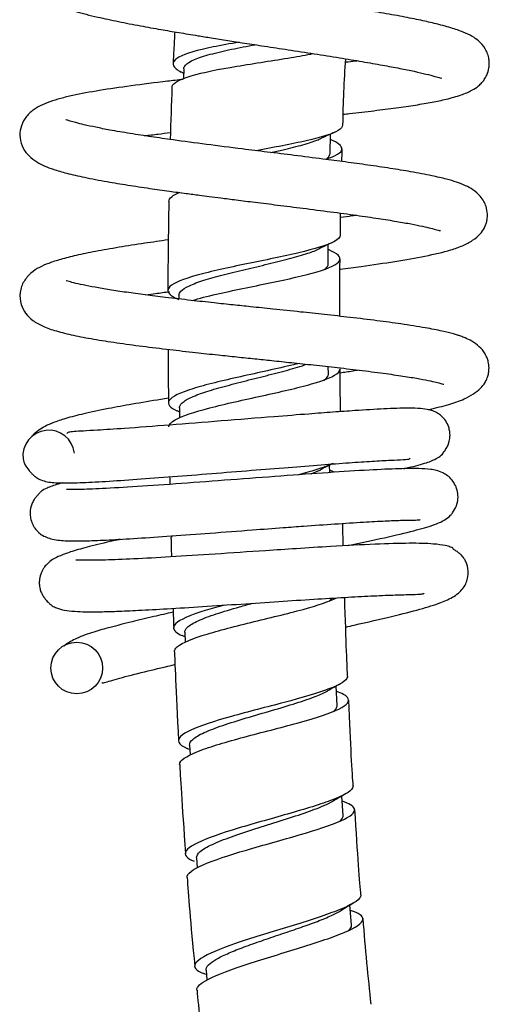
# Model space of a CAD drawing. Units: millimetres. Extents: x 0 to 594, y 0 to 421.
# Drawn here: x 385 to 397, y 131 to 158 of the extents above; entities that cross this region are included whole.
import ezdxf

# ---------------------------------------------------------------- set-up
doc = ezdxf.new("R2010")
doc.units = ezdxf.units.MM
doc.layers.add('cotas', color=7, linetype='Continuous')
doc.layers.add('DV3_cotas', color=7, linetype='Continuous')

# ---------------------------------------------------------------- blocks, each defined once
blk = doc.blocks.new('SE2')
at = {"layer": 'DV3_cotas', "color": 7, "linetype": 'Continuous'}
for p, q in [((389.036, 156.381), (389.024, 156.113)), ((393.066, 154.039), (393.079, 154.577)), ((393.017, 150.998), (393.019, 151.536)), ((388.901, 150.131), (388.901, 150.031)), ((393.02, 147.957), (393.018, 148.165)), ((388.919, 147.032), (388.921, 146.758)), ((393.057, 145.241), (393.052, 145.446)), ((389.062, 140.834), (389.072, 140.561)), ((393.259, 138.811), (393.232, 139.348)), ((389.195, 137.724), (389.209, 137.453)), ((393.428, 135.78), (393.391, 136.318)), ((389.387, 134.612), (389.407, 134.34)), ((393.661, 132.767), (393.612, 133.304)), ((389.648, 131.514), (389.673, 131.243))]:
    blk.add_line(p, q, dxfattribs=at)
blk.add_circle((386.086, 139.849), 0.712, dxfattribs=at)
for centre, radius, start, end in [((374.732, 129.634), 30.216, 61.7584, 61.89), ((406.707, 124.555), 32.97, 114.1887, 114.8846), ((407.174, 121.881), 32.86, 115.2891, 116.0012), ((376.058, 123.473), 29.48, 64.1736, 64.3128), ((376.34, 119.995), 29.708, 64.947, 65.0946), ((385.313, 145.698), 0.712, 6.5014, 186.4698), ((407.967, 116.269), 32.769, 116.9541, 117.5632), ((376.802, 112.819), 30.469, 66.2626, 66.4199), ((409.275, 109.886), 33.547, 118.3359, 119.0305), ((377.566, 109.83), 30.109, 67.2661, 67.4103), ((409.991, 107.192), 33.524, 119.4446, 120.136), ((410.593, 105.034), 32.978, 120.7713, 121.4639), ((379.428, 103.748), 29.477, 69.6894, 69.8307)]:
    blk.add_arc(centre, radius, start, end, dxfattribs=at)
for points, knots in [([(389.079, 160.5), (388.842, 160.482), (388.357, 160.443), (387.681, 160.379), (387.008, 160.304), (386.398, 160.217), (385.876, 160.117), (385.485, 160.011), (385.21, 159.903), (385.019, 159.793), (384.898, 159.692), (384.798, 159.578), (384.7, 159.418), (384.649, 159.246), (384.637, 159.081), (384.656, 158.891), (384.75, 158.656), (384.944, 158.442), (385.106, 158.329), (385.309, 158.218), (385.613, 158.093), (386.062, 157.953), (386.611, 157.816), (387.218, 157.686), (387.807, 157.571), (388.37, 157.47), (388.899, 157.38), (389.366, 157.303), (389.817, 157.23), (390.246, 157.162), (390.736, 157.086), (391.293, 157), (391.94, 156.901), (392.636, 156.793), (393.325, 156.684), (393.956, 156.58), (394.513, 156.483), (394.991, 156.393), (395.392, 156.311), (395.714, 156.237), (395.969, 156.168), (396.109, 156.127), (396.142, 156.123), (396.146, 156.13)], [0, 0, 0, 0, 0.03083, 0.064355, 0.095859, 0.134728, 0.170051, 0.201809, 0.229433, 0.251296, 0.267211, 0.275563, 0.285944, 0.299507, 0.307323, 0.317014, 0.338838, 0.358585, 0.376156, 0.395298, 0.424845, 0.458952, 0.497599, 0.529572, 0.560136, 0.586356, 0.608283, 0.630909, 0.646587, 0.66553, 0.68441, 0.707277, 0.734111, 0.76467, 0.795385, 0.824999, 0.853495, 0.880862, 0.907087, 0.932163, 0.956121, 0.979311, 1, 1, 1, 1]), ([(393.436, 155.128), (393.491, 155.134), (393.781, 155.166), (394.28, 155.224), (394.889, 155.302), (395.423, 155.379), (395.88, 155.457), (396.306, 155.547), (396.676, 155.652), (396.962, 155.772), (397.138, 155.886), (397.242, 155.985), (397.316, 156.076), (397.401, 156.224), (397.446, 156.378), (397.458, 156.529), (397.448, 156.66), (397.412, 156.796), (397.326, 156.979), (397.162, 157.162), (396.96, 157.295), (396.738, 157.398), (396.394, 157.517), (395.981, 157.627), (395.506, 157.732), (394.987, 157.835), (394.394, 157.941), (393.756, 158.048), (393.118, 158.15), (392.507, 158.245), (391.935, 158.333), (391.363, 158.421), (390.797, 158.508), (390.209, 158.6), (389.671, 158.686), (389.156, 158.771), (388.671, 158.853), (388.181, 158.94), (387.704, 159.031), (387.254, 159.122), (386.843, 159.213), (386.488, 159.301), (386.199, 159.385), (386.014, 159.448), (385.967, 159.463), (385.96, 159.458), (385.959, 159.457)], [0, 0, 0, 0, 0.007482, 0.039929, 0.071511, 0.1016, 0.130247, 0.157491, 0.191669, 0.221943, 0.245035, 0.257465, 0.265722, 0.274203, 0.286002, 0.292802, 0.300837, 0.311142, 0.322064, 0.342924, 0.362189, 0.38915, 0.419707, 0.453833, 0.481779, 0.511751, 0.543714, 0.574887, 0.603727, 0.630257, 0.654497, 0.676469, 0.702255, 0.725381, 0.750644, 0.77128, 0.79335, 0.816815, 0.841341, 0.866804, 0.89315, 0.920324, 0.948256, 0.974745, 0.998107, 1, 1, 1, 1]), ([(388.788, 157.399), (388.777, 157.232), (388.761, 156.938), (388.748, 156.665), (388.742, 156.525)], [0, 0, 0, 0, 0.563658, 1, 1, 1, 1]), ([(390.562, 157.113), (390.308, 157.071), (390.064, 157.027), (389.418, 156.895), (389.086, 156.803), (388.718, 156.601), (388.691, 156.495), (388.857, 156.352), (388.905, 156.32), (388.965, 156.288)], [0, 0, 0, 0, 0.185121, 0.185121, 0.543058, 0.543058, 0.900995, 0.900995, 1, 1, 1, 1]), ([(389.036, 156.38), (389.037, 156.414), (389.052, 156.447), (389.128, 156.532), (389.212, 156.584), (389.444, 156.684), (389.593, 156.733), (389.94, 156.827), (390.138, 156.873), (390.559, 156.961), (390.78, 157.003), (391.004, 157.045)], [0, 0, 0, 0, 0.131497, 0.131497, 0.349723, 0.349723, 0.567948, 0.567948, 0.786174, 0.786174, 1, 1, 1, 1]), ([(388.71, 155.869), (388.71, 155.875), (388.711, 155.881), (388.735, 155.995), (388.922, 156.095), (389.558, 156.282), (390.006, 156.369), (390.985, 156.533), (391.522, 156.612), (392.208, 156.726), (392.412, 156.762), (392.596, 156.799)], [0, 0, 0, 0, 0.0157694, 0.0157694, 0.3004434, 0.3004434, 0.5851174, 0.5851174, 0.8697913, 0.8697913, 1, 1, 1, 1]), ([(393.843, 156.598), (393.816, 156.595), (393.704, 156.582), (393.589, 156.569), (393.501, 156.559)], [0, 0, 0, 0, 0.246639, 1, 1, 1, 1]), ([(389.014, 156.085), (388.869, 156.069), (388.369, 156.011), (387.567, 155.911), (386.692, 155.783), (386.075, 155.669), (385.634, 155.563), (385.331, 155.469), (385.078, 155.365), (384.863, 155.24), (384.652, 155.031), (384.527, 154.756), (384.506, 154.466), (384.607, 154.162), (384.764, 153.968), (385.053, 153.749), (385.385, 153.62), (385.81, 153.496), (386.303, 153.383), (386.873, 153.274), (387.484, 153.173), (388.062, 153.086), (388.604, 153.009), (389.064, 152.946), (389.431, 152.898), (389.75, 152.857), (390.088, 152.814), (390.509, 152.76), (391.031, 152.695), (391.648, 152.618), (392.351, 152.53), (393.088, 152.436), (393.79, 152.341), (394.398, 152.253), (394.899, 152.173), (395.299, 152.102), (395.611, 152.039), (395.843, 151.986), (396.037, 151.932), (396.101, 151.913), (396.112, 151.917), (396.114, 151.919)], [0, 0, 0, 0, 0.0188172, 0.065762, 0.1118202, 0.1581364, 0.1821191, 0.2067615, 0.2321314, 0.2568456, 0.278951, 0.2983675, 0.3154071, 0.3341128, 0.3554865, 0.3770347, 0.4195237, 0.4500643, 0.4837824, 0.520678, 0.5504559, 0.5795618, 0.6041397, 0.6241808, 0.6397147, 0.6511346, 0.6644903, 0.681891, 0.7033167, 0.7287428, 0.7581386, 0.7914114, 0.8245388, 0.8550893, 0.8830723, 0.9084987, 0.9313827, 0.9517399, 0.969903, 0.9906447, 1, 1, 1, 1]), ([(393.35, 150.849), (393.545, 150.875), (394.073, 150.947), (394.891, 151.069), (395.715, 151.214), (396.295, 151.345), (396.723, 151.495), (397.002, 151.643), (397.201, 151.807), (397.311, 151.966), (397.363, 152.078), (397.401, 152.236), (397.41, 152.386), (397.377, 152.576), (397.3, 152.743), (397.193, 152.892), (397.024, 153.04), (396.817, 153.153), (396.663, 153.215), (396.513, 153.268), (396.261, 153.342), (395.855, 153.436), (395.332, 153.535), (394.735, 153.632), (394.128, 153.722), (393.504, 153.808), (392.824, 153.896), (392.102, 153.988), (391.355, 154.081), (390.542, 154.182), (389.661, 154.294), (388.824, 154.406), (388.126, 154.506), (387.537, 154.597), (387.026, 154.684), (386.604, 154.766), (386.288, 154.836), (386.054, 154.895), (385.898, 154.941), (385.818, 154.965), (385.79, 154.976), (385.788, 154.974)], [0, 0, 0, 0, 0.026331, 0.073075, 0.122444, 0.173175, 0.198637, 0.224379, 0.249612, 0.268486, 0.279696, 0.286041, 0.294831, 0.307159, 0.316827, 0.330577, 0.352354, 0.369553, 0.382372, 0.394048, 0.419558, 0.451103, 0.488621, 0.520311, 0.551222, 0.580372, 0.607783, 0.641653, 0.672521, 0.701016, 0.742515, 0.782756, 0.8105, 0.840318, 0.872159, 0.897327, 0.921963, 0.944966, 0.966317, 0.986011, 1, 1, 1, 1]), ([(393.413, 154.829), (393.411, 154.779), (393.372, 154.73), (393.134, 154.582), (392.824, 154.489), (392.009, 154.303), (391.521, 154.213), (391.031, 154.121)], [0, 0, 0, 0, 0.199881, 0.199881, 0.605202, 0.605202, 1, 1, 1, 1]), ([(387.95, 154.533), (388.074, 154.549), (388.306, 154.578), (388.548, 154.607), (388.659, 154.62)], [0, 0, 0, 0, 0.547761, 1, 1, 1, 1]), ([(391.43, 154.071), (391.547, 154.097), (391.662, 154.123), (391.971, 154.194), (392.156, 154.24), (392.484, 154.332), (392.628, 154.378), (392.776, 154.438), (392.807, 154.451), (392.835, 154.465)], [0, 0, 0, 0, 0.198178, 0.198178, 0.549605, 0.549605, 0.901032, 0.901032, 1, 1, 1, 1]), ([(392.954, 153.886), (393.23, 153.977), (393.385, 154.069), (393.401, 154.251), (393.291, 154.34), (393.083, 154.432)], [0, 0, 0, 0, 0.52873, 0.52873, 1, 1, 1, 1]), ([(392.957, 153.886), (392.969, 153.894), (392.98, 153.903), (393.04, 153.953), (393.066, 153.996), (393.066, 154.04)], [0, 0, 0, 0, 0.168256, 0.168256, 1, 1, 1, 1]), ([(388.624, 152.724), (388.618, 152.429), (388.606, 151.687), (388.597, 150.807), (388.599, 150.284), (388.599, 150.263)], [0, 0, 0, 0, 0.327057, 0.977351, 1, 1, 1, 1]), ([(393.799, 152.339), (393.755, 152.333), (393.612, 152.313), (393.465, 152.292), (393.361, 152.278)], [0, 0, 0, 0, 0.3040953, 1, 1, 1, 1]), ([(388.607, 151.66), (388.385, 151.629), (387.914, 151.561), (387.235, 151.455), (386.607, 151.345), (386.074, 151.235), (385.648, 151.127), (385.31, 151.018), (385.056, 150.906), (384.835, 150.774), (384.611, 150.518), (384.504, 150.234), (384.531, 149.878), (384.69, 149.595), (384.882, 149.421), (385.167, 149.262), (385.523, 149.141), (385.977, 149.029), (386.54, 148.922), (387.18, 148.822), (387.886, 148.727), (388.616, 148.638), (389.321, 148.558), (389.942, 148.491), (390.489, 148.433), (390.984, 148.382), (391.487, 148.329), (392.029, 148.272), (392.637, 148.208), (393.298, 148.135), (393.976, 148.055), (394.608, 147.973), (395.137, 147.896), (395.543, 147.828), (395.837, 147.77), (396.036, 147.724), (396.151, 147.694), (396.2, 147.676), (396.203, 147.678), (396.203, 147.679)], [0, 0, 0, 0, 0.029704, 0.064816, 0.10066, 0.134006, 0.164875, 0.193301, 0.219291, 0.244381, 0.265592, 0.288033, 0.308856, 0.326889, 0.350813, 0.379376, 0.412613, 0.448447, 0.484007, 0.519364, 0.554611, 0.589416, 0.620259, 0.646363, 0.667751, 0.688206, 0.707379, 0.7299, 0.755741, 0.78487, 0.817248, 0.851101, 0.88243, 0.911063, 0.936999, 0.960252, 0.980852, 0.998871, 1, 1, 1, 1]), ([(393.347, 151.795), (393.346, 151.733), (393.286, 151.671), (392.982, 151.509), (392.637, 151.407), (391.782, 151.205), (391.267, 151.102), (390.266, 150.896), (389.785, 150.792), (389.025, 150.581), (388.761, 150.476), (388.545, 150.265), (388.6, 150.159), (388.812, 150.051), (388.821, 150.046), (388.831, 150.042)], [0, 0, 0, 0, 0.107431, 0.107431, 0.284444, 0.284444, 0.461456, 0.461456, 0.638469, 0.638469, 0.815482, 0.815482, 0.992495, 0.992495, 1, 1, 1, 1]), ([(388.901, 150.131), (388.901, 150.168), (388.919, 150.206), (389.002, 150.294), (389.082, 150.345), (389.297, 150.446), (389.433, 150.497), (389.748, 150.597), (389.928, 150.648), (390.313, 150.748), (390.519, 150.797), (390.939, 150.897), (391.153, 150.946), (391.567, 151.045), (391.768, 151.094), (392.138, 151.192), (392.307, 151.241), (392.577, 151.332), (392.683, 151.374), (392.769, 151.416)], [0, 0, 0, 0, 0.086211, 0.086211, 0.202569, 0.202569, 0.318927, 0.318927, 0.435285, 0.435285, 0.551643, 0.551643, 0.668001, 0.668001, 0.784359, 0.784359, 0.900717, 0.900717, 1, 1, 1, 1]), ([(389.263, 149.988), (389.457, 150.047), (389.686, 150.105), (390.388, 150.267), (390.917, 150.372), (391.903, 150.576), (392.37, 150.679), (393.052, 150.882), (393.273, 150.983), (393.382, 151.187), (393.274, 151.288), (393.021, 151.393)], [0, 0, 0, 0, 0.12176, 0.12176, 0.341572, 0.341572, 0.561385, 0.561385, 0.781198, 0.781198, 1, 1, 1, 1]), ([(393.336, 149.552), (393.334, 150.069), (393.335, 150.628), (393.342, 151.128), (393.342, 151.136)], [0, 0, 0, 0, 0.984911, 1, 1, 1, 1]), ([(392.908, 150.841), (392.948, 150.87), (392.977, 150.899), (393.009, 150.952), (393.017, 150.975), (393.017, 150.998)], [0, 0, 0, 0, 0.558988, 0.558988, 1, 1, 1, 1]), ([(395.767, 146.977), (395.779, 146.98), (395.982, 147.025), (396.335, 147.113), (396.731, 147.25), (397.018, 147.401), (397.211, 147.552), (397.332, 147.705), (397.392, 147.822), (397.433, 147.955), (397.452, 148.107), (397.444, 148.238), (397.398, 148.409), (397.317, 148.568), (397.192, 148.715), (396.998, 148.859), (396.809, 148.951), (396.67, 149.003), (396.576, 149.034), (396.413, 149.082), (396.139, 149.149), (395.67, 149.241), (395.067, 149.337), (394.365, 149.432), (393.653, 149.518), (392.941, 149.598), (392.227, 149.674), (391.543, 149.746), (390.921, 149.811), (390.379, 149.867), (389.831, 149.926), (389.2, 149.995), (388.562, 150.069), (387.964, 150.144), (387.447, 150.214), (386.982, 150.284), (386.58, 150.352), (386.248, 150.417), (385.993, 150.476), (385.832, 150.523), (385.795, 150.532), (385.792, 150.527)], [0, 0, 0, 0, 0.002789, 0.045481, 0.084885, 0.112408, 0.138149, 0.15967, 0.1743, 0.182371, 0.19095, 0.202881, 0.210762, 0.222674, 0.246733, 0.269634, 0.287188, 0.29961, 0.309931, 0.322195, 0.352623, 0.390851, 0.436792, 0.476283, 0.516485, 0.552556, 0.584511, 0.620765, 0.649842, 0.67241, 0.697581, 0.728353, 0.764686, 0.79496, 0.825523, 0.856132, 0.886736, 0.917281, 0.947716, 0.976396, 1, 1, 1, 1]), ([(387.99, 150.141), (388.078, 150.154), (388.291, 150.186), (388.513, 150.218), (388.644, 150.236)], [0, 0, 0, 0, 0.418525, 1, 1, 1, 1]), ([(392.212, 148.253), (392.162, 148.24), (392.11, 148.228), (391.612, 148.107), (391.092, 147.996), (390.107, 147.776), (389.636, 147.664), (388.939, 147.445), (388.705, 147.335), (388.572, 147.132), (388.647, 147.036), (388.848, 146.942)], [0, 0, 0, 0, 0.029056, 0.029056, 0.276475, 0.276475, 0.523894, 0.523894, 0.771313, 0.771313, 1, 1, 1, 1]), ([(388.623, 146.502), (388.623, 146.566), (388.681, 146.631), (388.983, 146.805), (389.324, 146.915), (390.185, 147.138), (390.693, 147.248), (391.702, 147.47), (392.181, 147.578), (392.931, 147.793), (393.194, 147.899), (393.327, 148.035), (393.343, 148.068), (393.342, 148.101)], [0, 0, 0, 0, 0.123308, 0.123308, 0.326296, 0.326296, 0.529285, 0.529285, 0.732274, 0.732274, 0.935263, 0.935263, 1, 1, 1, 1]), ([(388.919, 147.031), (388.918, 147.038), (388.919, 147.046), (388.929, 147.103), (388.97, 147.155), (389.114, 147.258), (389.216, 147.31), (389.473, 147.414), (389.628, 147.466), (389.974, 147.572), (390.166, 147.624), (390.568, 147.73), (390.779, 147.782), (391.199, 147.888), (391.409, 147.94), (391.809, 148.044), (391.998, 148.096), (392.261, 148.176), (392.348, 148.204), (392.427, 148.232)], [0, 0, 0, 0, 0.0183305, 0.0183305, 0.1484859, 0.1484859, 0.2786413, 0.2786413, 0.4087967, 0.4087967, 0.5389522, 0.5389522, 0.6691076, 0.6691076, 0.799263, 0.799263, 0.9294184, 0.9294184, 1, 1, 1, 1]), ([(393.871, 148.067), (393.754, 148.048), (393.582, 148.021), (393.405, 147.994), (393.351, 147.985)], [0, 0, 0, 0, 0.69646, 1, 1, 1, 1]), ([(392.907, 147.793), (392.909, 147.794), (392.911, 147.796), (392.98, 147.848), (393.016, 147.898), (393.02, 147.951), (393.02, 147.954), (393.02, 147.957)], [0, 0, 0, 0, 0.028177, 0.028177, 0.942142, 0.942142, 1, 1, 1, 1]), ([(388.61, 147.29), (388.541, 147.279), (388.197, 147.225), (387.628, 147.131), (386.911, 147.001), (386.296, 146.871), (385.8, 146.743), (385.487, 146.639), (385.287, 146.555), (385.119, 146.467), (384.956, 146.351), (384.863, 146.26), (384.826, 146.219)], [0, 0, 0, 0, 0.039191, 0.197064, 0.341751, 0.511662, 0.655354, 0.772624, 0.821442, 0.87631, 0.945441, 1, 1, 1, 1]), ([(395.098, 145.349), (395.141, 145.358), (395.385, 145.416), (395.733, 145.51), (395.983, 145.607), (396.151, 145.732), (396.214, 145.814), (396.263, 145.892), (396.296, 145.954), (396.326, 146.022), (396.359, 146.13), (396.376, 146.235), (396.371, 146.37), (396.332, 146.523), (396.265, 146.664), (396.136, 146.809), (396.021, 146.891), (395.918, 146.941), (395.772, 146.983), (395.559, 147.01), (395.17, 147.022), (394.59, 147.002), (393.861, 146.958), (393.152, 146.908), (392.412, 146.852), (391.383, 146.771), (390.065, 146.664), (388.634, 146.549), (387.484, 146.463), (386.714, 146.412), (386.267, 146.388), (386.007, 146.372), (385.854, 146.36), (385.815, 146.335), (385.808, 146.322), (385.808, 146.321)], [0, 0, 0, 0, 0.01206, 0.071101, 0.123047, 0.149977, 0.165755, 0.171321, 0.174637, 0.177955, 0.183394, 0.191836, 0.199084, 0.205469, 0.216646, 0.227303, 0.236926, 0.251055, 0.27266, 0.307051, 0.345452, 0.408078, 0.467094, 0.506297, 0.54603, 0.59906, 0.676966, 0.753812, 0.829528, 0.882852, 0.917175, 0.947819, 0.975277, 0.999566, 1, 1, 1, 1]), ([(384.605, 145.618), (384.616, 145.564), (384.639, 145.483), (384.734, 145.343), (384.826, 145.236), (384.902, 145.157), (384.993, 145.089), (385.124, 145.024), (385.285, 144.98), (385.473, 144.959), (385.731, 144.953), (386.173, 144.962), (386.863, 144.996), (387.73, 145.054), (388.722, 145.129), (389.795, 145.214), (390.879, 145.302), (391.905, 145.385), (392.812, 145.456), (393.596, 145.513), (394.227, 145.556), (394.76, 145.584), (395.122, 145.601), (395.254, 145.61), (395.272, 145.633), (395.273, 145.639)], [0, 0, 0, 0, 0.036905, 0.060023, 0.068279, 0.074801, 0.081421, 0.093159, 0.113001, 0.138474, 0.169662, 0.229211, 0.297653, 0.367087, 0.437746, 0.509495, 0.580229, 0.647045, 0.709853, 0.768657, 0.82346, 0.874889, 0.927096, 0.982427, 1, 1, 1, 1]), ([(393.555, 143.228), (393.919, 143.303), (394.596, 143.447), (395.397, 143.638), (395.897, 143.78), (396.182, 143.899), (396.346, 144.018), (396.459, 144.143), (396.587, 144.374), (396.618, 144.706), (396.429, 145.084), (396.119, 145.28), (395.823, 145.339), (395.506, 145.354), (394.957, 145.35), (394.142, 145.312), (393.036, 145.242), (391.724, 145.146), (390.328, 145.04), (388.959, 144.937), (387.735, 144.852), (386.769, 144.796), (386.148, 144.772), (385.869, 144.771), (385.802, 144.773), (385.8, 144.77)], [0, 0, 0, 0, 0.0594998, 0.1187013, 0.1738141, 0.215794, 0.2368275, 0.2437212, 0.2559254, 0.2768996, 0.2963059, 0.3189832, 0.3533077, 0.3927715, 0.4415381, 0.4986867, 0.5621538, 0.6265917, 0.6911001, 0.7556867, 0.8197291, 0.8803218, 0.9364631, 0.981843, 1, 1, 1, 1]), ([(393.15, 145.496), (393.12, 145.481), (393.086, 145.465), (392.846, 145.362), (392.547, 145.272), (392.198, 145.18)], [0, 0, 0, 0, 0.151828, 0.151828, 1, 1, 1, 1]), ([(392.546, 145.205), (392.64, 145.241), (392.723, 145.276), (392.797, 145.314), (392.803, 145.317), (392.808, 145.32)], [0, 0, 0, 0, 0.9294, 0.9294, 1, 1, 1, 1]), ([(385.684, 144.957), (385.646, 144.946), (385.481, 144.897), (385.264, 144.82), (385.118, 144.738), (385.067, 144.687), (385.048, 144.659), (385.011, 144.621), (384.984, 144.591), (384.942, 144.542), (384.887, 144.462), (384.843, 144.372), (384.812, 144.273), (384.799, 144.173), (384.797, 144.063), (384.819, 143.94), (384.867, 143.805), (384.926, 143.712), (384.982, 143.639), (385.05, 143.572), (385.153, 143.499), (385.29, 143.437), (385.527, 143.375), (385.875, 143.349), (386.359, 143.357), (386.961, 143.382), (387.753, 143.428), (388.693, 143.492), (389.776, 143.572), (390.825, 143.652), (391.692, 143.717), (392.454, 143.773), (393.215, 143.827), (393.974, 143.876), (394.572, 143.908), (395.027, 143.926), (395.343, 143.932), (395.492, 143.933), (395.54, 143.939), (395.547, 143.943), (395.548, 143.945)], [0, 0, 0, 0, 0.013284, 0.060063, 0.098845, 0.121895, 0.128583, 0.130839, 0.133059, 0.135468, 0.141109, 0.148819, 0.155729, 0.160683, 0.164746, 0.173647, 0.183089, 0.188795, 0.192441, 0.201275, 0.216277, 0.23643, 0.258689, 0.30418, 0.352968, 0.404775, 0.459262, 0.516411, 0.576221, 0.638698, 0.684068, 0.715239, 0.764841, 0.816144, 0.860636, 0.898295, 0.935196, 0.972196, 0.99405, 1, 1, 1, 1]), ([(387.285, 143.402), (387.221, 143.387), (386.912, 143.317), (386.441, 143.204), (385.966, 143.072), (385.643, 142.957), (385.434, 142.855), (385.299, 142.755), (385.213, 142.662), (385.145, 142.561), (385.081, 142.422), (385.058, 142.301), (385.052, 142.2), (385.055, 142.144), (385.061, 142.089), (385.076, 142.012), (385.105, 141.931), (385.145, 141.855), (385.185, 141.794), (385.217, 141.752), (385.256, 141.705), (385.313, 141.647), (385.354, 141.607), (385.425, 141.554), (385.547, 141.493), (385.743, 141.442), (386.012, 141.411), (386.351, 141.398), (386.733, 141.401), (387.198, 141.414), (387.809, 141.441), (388.594, 141.484), (389.553, 141.544), (390.6, 141.614), (391.643, 141.685), (392.607, 141.748), (393.464, 141.8), (394.197, 141.839), (394.822, 141.865), (395.271, 141.876), (395.521, 141.885), (395.628, 141.896), (395.657, 141.905), (395.662, 141.911)], [0, 0, 0, 0, 0.012647, 0.061912, 0.105131, 0.142248, 0.172507, 0.194787, 0.206425, 0.212695, 0.22084, 0.231253, 0.234793, 0.23717, 0.239622, 0.242852, 0.249008, 0.254206, 0.256923, 0.259504, 0.262085, 0.266753, 0.275947, 0.287818, 0.308422, 0.338757, 0.370632, 0.400271, 0.435002, 0.468842, 0.508658, 0.554607, 0.606286, 0.65949, 0.710509, 0.758818, 0.804429, 0.847317, 0.888071, 0.929474, 0.96642, 0.987868, 1, 1, 1, 1]), ([(393.502, 140.981), (393.581, 140.998), (394.034, 141.1), (394.783, 141.274), (395.552, 141.471), (396.085, 141.631), (396.44, 141.789), (396.637, 141.937), (396.742, 142.056), (396.818, 142.189), (396.877, 142.388), (396.874, 142.55), (396.852, 142.668), (396.826, 142.744), (396.796, 142.814), (396.744, 142.9), (396.681, 142.972), (396.602, 143.038), (396.546, 143.076), (396.504, 143.102), (396.467, 143.125), (396.463, 143.136), (396.446, 143.157), (396.384, 143.19), (396.225, 143.235), (395.88, 143.282), (395.263, 143.297), (394.316, 143.269), (393.231, 143.211), (392.188, 143.145), (391.112, 143.074), (389.916, 142.993), (388.675, 142.913), (387.646, 142.855), (386.825, 142.823), (386.352, 142.819), (386.127, 142.825), (386.07, 142.829), (386.063, 142.828), (386.063, 142.827)], [0, 0, 0, 0, 0.011824, 0.069169, 0.123335, 0.173159, 0.211014, 0.23228, 0.248707, 0.258985, 0.267705, 0.27854, 0.283565, 0.286231, 0.289114, 0.293775, 0.301708, 0.305861, 0.308357, 0.31051, 0.312683, 0.317135, 0.328741, 0.348554, 0.372498, 0.410218, 0.464509, 0.523599, 0.587286, 0.631954, 0.66977, 0.731985, 0.789849, 0.843029, 0.893542, 0.945292, 0.974486, 0.994706, 1, 1, 1, 1]), ([(390.161, 141.585), (389.78, 141.484), (389.441, 141.382), (388.907, 141.17), (388.748, 141.057), (388.759, 140.88), (388.84, 140.811), (388.99, 140.744)], [0, 0, 0, 0, 0.331742, 0.331742, 0.727967, 0.727967, 1, 1, 1, 1]), ([(388.779, 140.298), (388.778, 140.331), (388.791, 140.364), (388.914, 140.507), (389.169, 140.622), (389.91, 140.862), (390.383, 140.983), (391.384, 141.229), (391.893, 141.35), (392.724, 141.579), (393.051, 141.687), (393.247, 141.789)], [0, 0, 0, 0, 0.072612, 0.072612, 0.3082239, 0.3082239, 0.5438359, 0.5438359, 0.7794478, 0.7794478, 1, 1, 1, 1]), ([(389.062, 140.834), (389.061, 140.879), (389.084, 140.924), (389.195, 141.031), (389.297, 141.092), (389.569, 141.216), (389.738, 141.279), (390.126, 141.407), (390.343, 141.471), (390.689, 141.57), (390.809, 141.603), (390.93, 141.636)], [0, 0, 0, 0, 0.182262, 0.182262, 0.414849, 0.414849, 0.647436, 0.647436, 0.880023, 0.880023, 1, 1, 1, 1]), ([(388.74, 141.391), (388.559, 141.349), (388.161, 141.257), (387.574, 141.118), (387.007, 140.972), (386.554, 140.847), (386.117, 140.7), (385.843, 140.542), (385.739, 140.46), (385.727, 140.45)], [0, 0, 0, 0, 0.13597, 0.306236, 0.498533, 0.671151, 0.851371, 0.982441, 1, 1, 1, 1]), ([(386.778, 139.45), (386.78, 139.447), (386.796, 139.438), (386.859, 139.448), (387.074, 139.517), (387.447, 139.619), (387.994, 139.759), (388.524, 139.883), (388.783, 139.943)], [0, 0, 0, 0, 0.045842, 0.186777, 0.316507, 0.449035, 0.744193, 1, 1, 1, 1]), ([(393.547, 139.624), (393.548, 139.617), (393.547, 139.61), (393.528, 139.5), (393.344, 139.389), (392.724, 139.154), (392.286, 139.029), (391.325, 138.772), (390.81, 138.643), (389.882, 138.382), (389.489, 138.257), (388.97, 138.017), (388.851, 137.904), (388.921, 137.742), (389.001, 137.685), (389.127, 137.632)], [0, 0, 0, 0, 0.0124134, 0.0124134, 0.1896252, 0.1896252, 0.366837, 0.366837, 0.5440487, 0.5440487, 0.7212605, 0.7212605, 0.8984722, 0.8984722, 1, 1, 1, 1]), ([(388.921, 137.183), (388.92, 137.2), (388.923, 137.217), (388.974, 137.343), (389.185, 137.461), (389.847, 137.708), (390.306, 137.839), (391.277, 138.098), (391.8, 138.23), (392.697, 138.482), (393.076, 138.603), (393.541, 138.832), (393.627, 138.937), (393.5, 139.096), (393.396, 139.152), (393.244, 139.205)], [0, 0, 0, 0, 0.027436, 0.027436, 0.201311, 0.201311, 0.375186, 0.375186, 0.54906, 0.54906, 0.722935, 0.722935, 0.89681, 0.89681, 1, 1, 1, 1]), ([(389.196, 137.723), (389.193, 137.774), (389.222, 137.826), (389.35, 137.941), (389.458, 138.004), (389.74, 138.133), (389.914, 138.2), (390.308, 138.334), (390.528, 138.403), (390.985, 138.54), (391.223, 138.608), (391.689, 138.745), (391.917, 138.813), (392.336, 138.946), (392.526, 139.011), (392.809, 139.124), (392.913, 139.172), (392.997, 139.219)], [0, 0, 0, 0, 0.114965, 0.114965, 0.245814, 0.245814, 0.376663, 0.376663, 0.507512, 0.507512, 0.63836, 0.63836, 0.769209, 0.769209, 0.900058, 0.900058, 1, 1, 1, 1]), ([(393.156, 138.646), (393.214, 138.693), (393.248, 138.738), (393.258, 138.792), (393.259, 138.801), (393.259, 138.811)], [0, 0, 0, 0, 0.818364, 0.818364, 1, 1, 1, 1]), ([(393.701, 136.599), (393.702, 136.58), (393.698, 136.561), (393.635, 136.436), (393.419, 136.32), (392.747, 136.069), (392.29, 135.933), (391.323, 135.657), (390.805, 135.514), (389.925, 135.24), (389.553, 135.105), (389.104, 134.86), (389.025, 134.747), (389.147, 134.601), (389.219, 134.558), (389.323, 134.517)], [0, 0, 0, 0, 0.032792, 0.032792, 0.209832, 0.209832, 0.386871, 0.386871, 0.563911, 0.563911, 0.740951, 0.740951, 0.917991, 0.917991, 1, 1, 1, 1]), ([(389.124, 134.066), (389.124, 134.067), (389.124, 134.067), (389.118, 134.174), (389.276, 134.293), (389.865, 134.551), (390.284, 134.686), (391.237, 134.967), (391.754, 135.109), (392.685, 135.382), (393.095, 135.514), (393.636, 135.755), (393.77, 135.867), (393.713, 136.04), (393.597, 136.108), (393.406, 136.172)], [0, 0, 0, 0, 0.001411, 0.001411, 0.175365, 0.175365, 0.349318, 0.349318, 0.523271, 0.523271, 0.697225, 0.697225, 0.871178, 0.871178, 1, 1, 1, 1]), ([(389.387, 134.612), (389.383, 134.667), (389.418, 134.726), (389.564, 134.851), (389.678, 134.917), (389.969, 135.053), (390.147, 135.123), (390.546, 135.267), (390.767, 135.34), (391.225, 135.486), (391.462, 135.56), (391.923, 135.705), (392.148, 135.777), (392.556, 135.918), (392.741, 135.987), (392.998, 136.098), (393.088, 136.143), (393.161, 136.186)], [0, 0, 0, 0, 0.126835, 0.126835, 0.257497, 0.257497, 0.388159, 0.388159, 0.51882, 0.51882, 0.649482, 0.649482, 0.780144, 0.780144, 0.910806, 0.910806, 1, 1, 1, 1]), ([(393.336, 135.621), (393.394, 135.671), (393.426, 135.72), (393.428, 135.771), (393.428, 135.776), (393.428, 135.781)], [0, 0, 0, 0, 0.9081241, 0.9081241, 1, 1, 1, 1]), ([(393.915, 133.592), (393.917, 133.561), (393.906, 133.529), (393.793, 133.387), (393.544, 133.262), (392.826, 132.99), (392.36, 132.844), (391.38, 132.543), (390.882, 132.392), (390.034, 132.099), (389.698, 131.962), (389.321, 131.714), (389.283, 131.604), (389.446, 131.479), (389.508, 131.448), (389.586, 131.42)], [0, 0, 0, 0, 0.053514, 0.053514, 0.230568, 0.230568, 0.407621, 0.407621, 0.584674, 0.584674, 0.761728, 0.761728, 0.938781, 0.938781, 1, 1, 1, 1]), ([(389.396, 130.962), (389.389, 131.052), (389.499, 131.154), (389.961, 131.395), (390.355, 131.54), (391.26, 131.836), (391.779, 131.99), (392.73, 132.287), (393.164, 132.43), (393.781, 132.694), (393.958, 132.81), (393.983, 133.007), (393.864, 133.087), (393.631, 133.158)], [0, 0, 0, 0, 0.148875, 0.148875, 0.322826, 0.322826, 0.496777, 0.496777, 0.670728, 0.670728, 0.844679, 0.844679, 1, 1, 1, 1]), ([(389.648, 131.514), (389.646, 131.53), (389.648, 131.546), (389.666, 131.607), (389.702, 131.653), (389.815, 131.748), (389.893, 131.798), (390.086, 131.901), (390.201, 131.954), (390.461, 132.063), (390.605, 132.119), (390.913, 132.233), (391.077, 132.29), (391.413, 132.406), (391.585, 132.464), (391.927, 132.579), (392.096, 132.637), (392.42, 132.75), (392.575, 132.806), (392.861, 132.915), (392.991, 132.969), (393.214, 133.07), (393.308, 133.118), (393.383, 133.165)], [0, 0, 0, 0, 0.037067, 0.037067, 0.133747, 0.133747, 0.230427, 0.230427, 0.327107, 0.327107, 0.423787, 0.423787, 0.520467, 0.520467, 0.617147, 0.617147, 0.713826, 0.713826, 0.810506, 0.810506, 0.907186, 0.907186, 1, 1, 1, 1]), ([(393.569, 132.602), (393.59, 132.62), (393.607, 132.638), (393.651, 132.695), (393.665, 132.731), (393.661, 132.767)], [0, 0, 0, 0, 0.316852, 0.316852, 1, 1, 1, 1])]:
    blk.add_open_spline(points, degree=3, knots=knots, dxfattribs=at)
for points in [[(393.423, 154.829), (393.43, 155.442), (393.455, 156.05), (393.499, 156.654)], [(388.71, 155.869), (388.691, 155.406), (388.675, 154.926), (388.661, 154.43)], [(393.39, 153.822), (393.394, 153.938), (393.398, 154.055), (393.403, 154.171)], [(388.622, 152.724), (388.625, 152.808), (388.73, 152.892), (388.925, 152.973)], [(393.351, 151.794), (393.352, 151.996), (393.353, 152.198), (393.356, 152.398)], [(388.601, 148.641), (388.603, 148.059), (388.608, 147.565), (388.616, 147.16)], [(393.356, 146.922), (393.349, 147.386), (393.346, 147.779), (393.345, 148.101)], [(388.646, 145.124), (388.647, 145.056), (388.648, 144.987), (388.65, 144.917)], [(393.189, 145.249), (393.151, 145.268), (393.108, 145.286), (393.06, 145.305)], [(393.43, 143.22), (393.424, 143.448), (393.419, 143.654), (393.415, 143.839)], [(388.683, 143.405), (388.683, 143.435), (388.695, 143.465), (388.719, 143.496)], [(388.684, 143.405), (388.686, 143.297), (388.689, 143.134), (388.695, 142.916)], [(393.55, 139.624), (393.537, 139.822), (393.51, 140.547), (393.471, 141.799)], [(393.031, 141.689), (393.071, 141.719), (393.1, 141.748), (393.118, 141.778)], [(388.74, 141.495), (388.746, 141.325), (388.752, 141.145), (388.759, 140.955)], [(388.78, 140.298), (388.783, 140.09), (388.82, 139.271), (388.892, 137.84)], [(393.705, 136.599), (393.677, 136.93), (393.635, 137.72), (393.581, 138.967)], [(388.924, 137.183), (388.929, 136.942), (388.983, 136.122), (389.085, 134.722)], [(393.919, 133.592), (393.884, 133.911), (393.828, 134.694), (393.75, 135.942)], [(389.13, 134.066), (389.151, 133.643), (389.221, 132.827), (389.34, 131.617)], [(394.199, 130.572), (394.119, 131.315), (394.045, 132.103), (393.977, 132.936)], [(389.401, 130.963), (389.437, 130.513), (389.519, 129.706), (389.645, 128.54)]]:
    blk.add_open_spline(points, degree=3, dxfattribs=at)

msp = doc.modelspace()

# ---------------------------------------------------------------- block references
at = {"layer": 'cotas'}
msp.add_blockref('SE2', (0, 0), dxfattribs=at)

doc.saveas('drawing.dxf')
